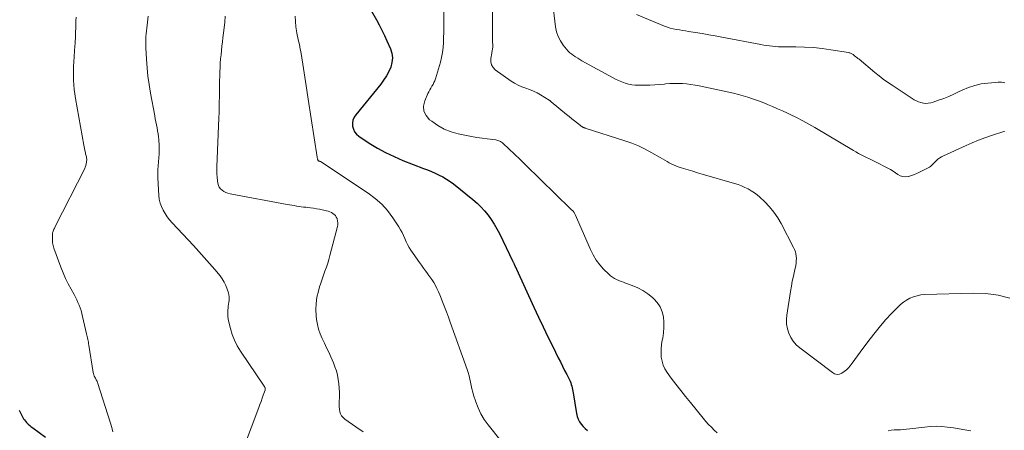
# Model space of a CAD drawing. Units: feet. Extents: x 2015000 to 2020026, y 535000 to 540000.
# Drawn here: x 2015276 to 2015477, y 535930 to 536014 of the extents above; entities that cross this region are included whole.
import ezdxf

# ---------------------------------------------------------------- set-up
doc = ezdxf.new("R2010")
doc.units = ezdxf.units.FT
doc.header["$LTSCALE"] = 100
doc.header["$MEASUREMENT"] = 0
doc.layers.add('CONTOUR INDEX', color=32, linetype='Continuous', lineweight=25)
doc.layers.add('CONTOUR INTERMEDIATE', color=40, linetype='Continuous', lineweight=15)

msp = doc.modelspace()

# ---------------------------------------------------------------- linework, layer by layer
at = {"layer": 'CONTOUR INDEX', "flags": 128}
for points, elevation in [([(2015347.85, 536015.43), (2015348.83, 536013.65), (2015349.4, 536012.58), (2015349.95, 536011.51), (2015350.47, 536010.42), (2015350.98, 536009.32), (2015351.69, 536007.73), (2015351.98, 536006.79), (2015352.11, 536005.85), (2015352.02, 536004.91), (2015351.77, 536003.96), (2015351.35, 536003.04), (2015350.88, 536002.14), (2015350.32, 536001.3), (2015349.72, 536000.48), (2015344.6, 535994.22), (2015344.26, 535993.68), (2015344.03, 535993.12), (2015343.94, 535992.51), (2015343.95, 535991.88), (2015344.12, 535991.27), (2015344.38, 535990.72), (2015344.77, 535990.25), (2015345.25, 535989.83), (2015347.38, 535988.42), (2015349.03, 535987.4), (2015350.72, 535986.46), (2015352.47, 535985.63), (2015354.25, 535984.87), (2015358.48, 535983.24), (2015359.29, 535982.91), (2015360.1, 535982.58), (2015360.89, 535982.23), (2015361.69, 535981.87), (2015362.46, 535981.47), (2015363.21, 535981.04), (2015363.93, 535980.56), (2015364.62, 535980.04), (2015368.6, 535976.83), (2015369.44, 535976.1), (2015370.24, 535975.34), (2015370.98, 535974.52), (2015371.69, 535973.67), (2015372.33, 535972.77), (2015372.94, 535971.84), (2015373.5, 535970.88), (2015374.01, 535969.9), (2015376.8, 535964.15), (2015376.85, 535964.05), (2015376.89, 535963.94), (2015376.94, 535963.84), (2015376.99, 535963.73), (2015377.02, 535963.66), (2015377.05, 535963.59), (2015377.08, 535963.52), (2015377.11, 535963.45), (2015377.14, 535963.38), (2015377.15, 535963.35), (2015377.17, 535963.3), (2015377.2, 535963.25), (2015377.22, 535963.2), (2015377.25, 535963.14), (2015377.27, 535963.09), (2015377.3, 535963.04), (2015377.33, 535962.99), (2015377.35, 535962.94), (2015377.38, 535962.89), (2015377.42, 535962.81), (2015377.46, 535962.74), (2015377.49, 535962.66), (2015377.53, 535962.58), (2015381.08, 535954.81), (2015382.02, 535952.79), (2015382.97, 535950.77), (2015383.94, 535948.76), (2015384.93, 535946.75), (2015386.07, 535944.47), (2015386.5, 535943.61), (2015386.93, 535942.76), (2015387.36, 535941.9), (2015387.8, 535941.05), (2015388.35, 535939.97), (2015388.49, 535939.66), (2015388.63, 535939.33), (2015388.74, 535939), (2015388.84, 535938.66), (2015388.92, 535938.32), (2015389, 535937.98), (2015389.06, 535937.63), (2015389.13, 535937.29), (2015389.82, 535933.05), (2015389.96, 535932.47), (2015390.16, 535931.9), (2015390.43, 535931.37), (2015390.76, 535930.86), (2015391.15, 535930.4), (2015391.57, 535929.97), (2015392.04, 535929.59)], 900), ([(2015275.67, 535933.74), (2015275.89, 535933.34), (2015276.1, 535932.93), (2015276.3, 535932.52), (2015276.43, 535932.28), (2015276.59, 535932), (2015276.76, 535931.74), (2015276.96, 535931.49), (2015277.17, 535931.25), (2015277.28, 535931.14), (2015277.57, 535930.87), (2015277.87, 535930.6), (2015278.17, 535930.35), (2015278.49, 535930.11), (2015281.1, 535928.19)], 920)]:
    msp.add_lwpolyline(points, dxfattribs=dict(at, elevation=elevation))
at = {"layer": 'CONTOUR INTERMEDIATE', "flags": 128}
for points, elevation in [([(2015362.61, 536023.11), (2015362.63, 536013.11), (2015362.62, 536012.08), (2015362.62, 536011.05), (2015362.6, 536010.01), (2015362.58, 536008.98), (2015362.51, 536007.96), (2015362.39, 536006.94), (2015362.18, 536005.94), (2015361.93, 536004.94), (2015360.93, 536001.58), (2015360.79, 536001.18), (2015360.62, 536000.79), (2015360.43, 536000.41), (2015360.21, 536000.05), (2015359.98, 535999.68), (2015359.76, 535999.31), (2015359.57, 535998.93), (2015359.39, 535998.54), (2015358.73, 535997.03), (2015358.51, 535995.96), (2015358.56, 535994.95), (2015359, 535994.04), (2015359.71, 535993.2), (2015360.16, 535992.86), (2015361.43, 535992.01), (2015362.74, 535991.29), (2015364.15, 535990.74), (2015365.61, 535990.32), (2015367.28, 535989.96), (2015368.34, 535989.75), (2015369.4, 535989.55), (2015370.47, 535989.39), (2015371.54, 535989.25), (2015373.26, 535989.04), (2015373.47, 535989.01), (2015373.68, 535988.96), (2015373.88, 535988.89), (2015374.08, 535988.82), (2015374.27, 535988.72), (2015374.46, 535988.61), (2015374.63, 535988.49), (2015374.79, 535988.35), (2015378.29, 535985.02), (2015378.43, 535984.89), (2015378.57, 535984.75), (2015378.71, 535984.62), (2015378.84, 535984.49), (2015378.98, 535984.35), (2015379.12, 535984.22), (2015379.26, 535984.09), (2015379.39, 535983.95), (2015388.58, 535974.94), (2015388.66, 535974.87), (2015388.73, 535974.8), (2015388.81, 535974.73), (2015388.88, 535974.67), (2015388.96, 535974.6), (2015389.03, 535974.53), (2015389.1, 535974.46), (2015389.17, 535974.38), (2015389.24, 535974.3), (2015389.33, 535974.18), (2015389.42, 535974.05), (2015389.49, 535973.92), (2015389.56, 535973.78), (2015392.65, 535966.6), (2015393.19, 535965.51), (2015393.82, 535964.47), (2015394.55, 535963.51), (2015395.36, 535962.6), (2015396.4, 535961.56), (2015396.77, 535961.23), (2015397.16, 535960.94), (2015397.57, 535960.69), (2015398.02, 535960.48), (2015398.47, 535960.29), (2015398.93, 535960.11), (2015399.4, 535959.94), (2015399.86, 535959.77), (2015401.23, 535959.28), (2015402.35, 535958.81), (2015403.41, 535958.25), (2015404.41, 535957.57), (2015405.35, 535956.81), (2015405.63, 535956.56), (2015406.34, 535955.75), (2015406.93, 535954.88), (2015407.32, 535953.9), (2015407.59, 535952.85), (2015407.59, 535952.82), (2015407.69, 535951.73), (2015407.71, 535950.65), (2015407.63, 535949.57), (2015407.47, 535948.49), (2015407.37, 535948.04), (2015407.24, 535947.19), (2015407.15, 535946.33), (2015407.13, 535945.47), (2015407.17, 535944.61), (2015407.31, 535943.77), (2015407.53, 535942.97), (2015407.89, 535942.21), (2015408.34, 535941.49), (2015409.21, 535940.32), (2015410.17, 535939.05), (2015411.14, 535937.78), (2015412.13, 535936.53), (2015413.14, 535935.29), (2015415.76, 535932.08), (2015416.3, 535931.45), (2015416.84, 535930.84), (2015417.41, 535930.25), (2015417.99, 535929.67), (2015418.61, 535929.14)], 896), ([(2015372.58, 536021.64), (2015372.59, 536011.9), (2015372.6, 536011.24), (2015372.6, 536010.59), (2015372.62, 536009.93), (2015372.64, 536009.28), (2015372.67, 536008.35), (2015372.67, 536008.16), (2015372.66, 536007.97), (2015372.64, 536007.77), (2015372.61, 536007.58), (2015372.57, 536007.39), (2015372.53, 536007.2), (2015372.5, 536007.01), (2015372.46, 536006.82), (2015372.25, 536005.73), (2015372.24, 536005.05), (2015372.37, 536004.42), (2015372.71, 536003.88), (2015373.18, 536003.39), (2015376.41, 536001.11), (2015377.12, 536000.66), (2015377.85, 536000.26), (2015378.61, 535999.93), (2015379.4, 535999.65), (2015380.19, 535999.37), (2015380.97, 535999.06), (2015381.72, 535998.69), (2015382.45, 535998.28), (2015384.22, 535997.19), (2015384.28, 535997.15), (2015384.33, 535997.11), (2015384.39, 535997.07), (2015384.44, 535997.03), (2015384.49, 535996.98), (2015384.54, 535996.94), (2015384.59, 535996.9), (2015384.64, 535996.86), (2015387.73, 535994.27), (2015388.28, 535993.82), (2015388.84, 535993.38), (2015389.4, 535992.94), (2015389.98, 535992.51), (2015390.99, 535991.76), (2015391.06, 535991.71), (2015391.13, 535991.67), (2015391.2, 535991.63), (2015391.28, 535991.59), (2015391.35, 535991.56), (2015391.43, 535991.53), (2015391.51, 535991.5), (2015391.59, 535991.47), (2015399.68, 535988.89), (2015401.11, 535988.38), (2015402.52, 535987.82), (2015403.89, 535987.16), (2015405.23, 535986.44), (2015406.93, 535985.46), (2015407.4, 535985.19), (2015407.87, 535984.92), (2015408.34, 535984.64), (2015408.81, 535984.37), (2015409.29, 535984.11), (2015409.78, 535983.88), (2015410.28, 535983.68), (2015410.79, 535983.5), (2015411.68, 535983.22), (2015412.65, 535982.93), (2015413.62, 535982.63), (2015414.59, 535982.34), (2015415.56, 535982.06), (2015422.17, 535980.13), (2015422.88, 535979.9), (2015423.58, 535979.64), (2015424.27, 535979.35), (2015424.94, 535979.03), (2015425.59, 535978.66), (2015426.22, 535978.26), (2015426.81, 535977.81), (2015427.37, 535977.32), (2015428.35, 535976.4), (2015429.33, 535975.38), (2015430.23, 535974.3), (2015431.02, 535973.14), (2015431.73, 535971.92), (2015434.26, 535967.04), (2015434.45, 535966.61), (2015434.61, 535966.17), (2015434.72, 535965.71), (2015434.79, 535965.24), (2015434.82, 535964.77), (2015434.81, 535964.3), (2015434.76, 535963.83), (2015434.68, 535963.36), (2015434.42, 535962.22), (2015434.2, 535961.19), (2015433.99, 535960.15), (2015433.8, 535959.1), (2015433.63, 535958.06), (2015432.86, 535953.22), (2015432.79, 535952.27), (2015432.82, 535951.33), (2015432.99, 535950.41), (2015433.26, 535949.5), (2015433.68, 535948.64), (2015434.18, 535947.85), (2015434.81, 535947.15), (2015435.51, 535946.52), (2015442.19, 535941.44), (2015442.66, 535941.2), (2015443.15, 535941.08), (2015443.64, 535941.14), (2015444.14, 535941.31), (2015444.62, 535941.63), (2015445.08, 535941.98), (2015445.48, 535942.39), (2015445.85, 535942.84), (2015446.26, 535943.39), (2015446.8, 535944.14), (2015447.36, 535944.88), (2015447.91, 535945.63), (2015448.46, 535946.38), (2015449.91, 535948.33), (2015450.95, 535949.67), (2015452.02, 535950.99), (2015453.14, 535952.27), (2015454.3, 535953.52), (2015455.56, 535954.84), (2015456.13, 535955.37), (2015456.74, 535955.86), (2015457.39, 535956.28), (2015458.07, 535956.66), (2015458.79, 535956.95), (2015459.53, 535957.18), (2015460.28, 535957.32), (2015461.06, 535957.39), (2015471.11, 535957.71), (2015473.64, 535957.62), (2015476.13, 535957.31), (2015478.55, 535956.68)], 892), ([(2015384.9, 536017.39), (2015385.52, 536012.2), (2015385.73, 536011.19), (2015386.04, 536010.23), (2015386.51, 536009.33), (2015387.08, 536008.48), (2015387.77, 536007.62), (2015388.1, 536007.25), (2015388.44, 536006.9), (2015388.82, 536006.59), (2015389.22, 536006.3), (2015389.63, 536006.03), (2015390.05, 536005.77), (2015390.48, 536005.51), (2015390.91, 536005.27), (2015397.15, 536001.83), (2015397.78, 536001.5), (2015398.42, 536001.2), (2015399.08, 536000.93), (2015399.74, 536000.68), (2015400.42, 536000.49), (2015401.11, 536000.34), (2015401.81, 536000.26), (2015402.51, 536000.23), (2015403.86, 536000.25), (2015404.84, 536000.27), (2015405.83, 536000.31), (2015406.81, 536000.39), (2015407.79, 536000.48), (2015408.03, 536000.51), (2015408.89, 536000.58), (2015409.76, 536000.62), (2015410.62, 536000.62), (2015411.49, 536000.58), (2015412.35, 536000.5), (2015413.21, 536000.4), (2015414.07, 536000.26), (2015414.92, 536000.1), (2015420.96, 535998.81), (2015421.96, 535998.59), (2015422.95, 535998.34), (2015423.93, 535998.07), (2015424.91, 535997.78), (2015425.87, 535997.46), (2015426.84, 535997.12), (2015427.79, 535996.77), (2015428.74, 535996.39), (2015428.93, 535996.32), (2015429.96, 535995.88), (2015430.99, 535995.44), (2015432.01, 535994.98), (2015433.02, 535994.51), (2015433.57, 535994.25), (2015434.85, 535993.62), (2015436.12, 535992.97), (2015437.37, 535992.29), (2015438.6, 535991.58), (2015446.49, 535986.91), (2015447.02, 535986.61), (2015447.56, 535986.31), (2015448.1, 535986.03), (2015448.65, 535985.75), (2015449.21, 535985.48), (2015449.76, 535985.21), (2015450.31, 535984.94), (2015450.86, 535984.66), (2015453.57, 535983.26), (2015454.09, 535982.97), (2015454.61, 535982.67), (2015455.11, 535982.34), (2015455.6, 535982), (2015456.1, 535981.73), (2015456.62, 535981.55), (2015457.16, 535981.52), (2015457.73, 535981.58), (2015457.8, 535981.6), (2015458.41, 535981.77), (2015459.02, 535981.98), (2015459.6, 535982.22), (2015460.18, 535982.49), (2015461.94, 535983.38), (2015462.11, 535983.48), (2015462.27, 535983.59), (2015462.42, 535983.72), (2015462.57, 535983.87), (2015462.7, 535984.02), (2015462.84, 535984.17), (2015462.98, 535984.31), (2015463.12, 535984.46), (2015463.47, 535984.8), (2015463.81, 535985.1), (2015464.16, 535985.37), (2015464.54, 535985.6), (2015464.93, 535985.81), (2015469.55, 535987.92), (2015470.83, 535988.48), (2015472.12, 535989), (2015473.43, 535989.48), (2015474.75, 535989.93), (2015477.3, 535990.75), (2015477.35, 535990.76), (2015477.41, 535990.77)], 888), ([(2015287.35, 536014.19), (2015287.32, 536013.45), (2015287.3, 536012.7), (2015287.27, 536011.96), (2015287.25, 536011.18), (2015287.24, 536010.82), (2015287.23, 536010.46), (2015287.22, 536010.11), (2015287.2, 536009.75), (2015287.19, 536009.4), (2015287.17, 536009.04), (2015287.15, 536008.69), (2015287.12, 536008.33), (2015286.88, 536005.01), (2015286.83, 536004.07), (2015286.8, 536003.14), (2015286.8, 536002.2), (2015286.82, 536001.26), (2015286.88, 536000.33), (2015286.97, 535999.39), (2015287.09, 535998.46), (2015287.23, 535997.54), (2015288.92, 535987.95), (2015288.98, 535987.62), (2015289.05, 535987.29), (2015289.12, 535986.96), (2015289.2, 535986.64), (2015289.26, 535986.42), (2015289.31, 535986.2), (2015289.36, 535985.99), (2015289.41, 535985.78), (2015289.46, 535985.56), (2015289.5, 535985.35), (2015289.53, 535985.14), (2015289.53, 535984.92), (2015289.51, 535984.7), (2015289.49, 535984.47), (2015289.43, 535984.14), (2015289.35, 535983.82), (2015289.24, 535983.51), (2015289.11, 535983.21), (2015283.08, 535971.33), (2015282.99, 535971.15), (2015282.9, 535970.96), (2015282.8, 535970.78), (2015282.71, 535970.59), (2015282.64, 535970.4), (2015282.57, 535970.21), (2015282.54, 535970.01), (2015282.51, 535969.8), (2015282.49, 535969.1), (2015282.5, 535968.55), (2015282.55, 535968), (2015282.66, 535967.46), (2015282.82, 535966.93), (2015284.26, 535962.99), (2015284.71, 535961.84), (2015285.2, 535960.71), (2015285.74, 535959.61), (2015286.32, 535958.53), (2015286.94, 535957.43), (2015287.23, 535956.9), (2015287.5, 535956.36), (2015287.74, 535955.81), (2015287.97, 535955.26), (2015288.17, 535954.69), (2015288.36, 535954.12), (2015288.52, 535953.54), (2015288.66, 535952.95), (2015289.48, 535949.38), (2015289.54, 535949.09), (2015289.61, 535948.81), (2015289.68, 535948.52), (2015289.74, 535948.23), (2015289.81, 535947.94), (2015289.87, 535947.65), (2015289.92, 535947.35), (2015289.97, 535947.06), (2015290.87, 535941.46), (2015290.92, 535941.22), (2015290.99, 535940.97), (2015291.08, 535940.74), (2015291.18, 535940.51), (2015291.31, 535940.28), (2015291.36, 535940.17), (2015291.42, 535940.07), (2015291.48, 535939.97), (2015291.54, 535939.86), (2015291.6, 535939.76), (2015291.65, 535939.65), (2015291.69, 535939.55), (2015291.73, 535939.43), (2015294.37, 535931.1), (2015294.64, 535930.2), (2015294.9, 535929.3)], 916), ([(2015302.08, 536014.41), (2015301.87, 536012.54), (2015301.81, 536011.96), (2015301.75, 536011.38), (2015301.71, 536010.8), (2015301.66, 536010.22), (2015301.64, 536009.63), (2015301.62, 536009.05), (2015301.63, 536008.46), (2015301.65, 536007.88), (2015301.76, 536005.56), (2015301.89, 536003.82), (2015302.05, 536002.09), (2015302.29, 536000.37), (2015302.58, 535998.65), (2015303.45, 535993.96), (2015303.57, 535993.36), (2015303.69, 535992.75), (2015303.81, 535992.15), (2015303.94, 535991.55), (2015304.05, 535990.94), (2015304.15, 535990.33), (2015304.22, 535989.72), (2015304.26, 535989.11), (2015304.33, 535987.83), (2015304.35, 535987.02), (2015304.34, 535986.21), (2015304.29, 535985.39), (2015304.22, 535984.58), (2015304.14, 535983.77), (2015304.1, 535982.96), (2015304.09, 535982.14), (2015304.11, 535981.33), (2015304.3, 535977.69), (2015304.39, 535976.9), (2015304.56, 535976.14), (2015304.82, 535975.4), (2015305.16, 535974.68), (2015305.57, 535973.99), (2015306.01, 535973.33), (2015306.51, 535972.7), (2015307.03, 535972.09), (2015311.39, 535967.44), (2015312.5, 535966.23), (2015313.59, 535965.01), (2015314.67, 535963.78), (2015315.73, 535962.53), (2015316.83, 535961.23), (2015317.29, 535960.6), (2015317.7, 535959.94), (2015318.03, 535959.23), (2015318.31, 535958.5), (2015318.54, 535957.73), (2015318.63, 535957.35), (2015318.68, 535956.97), (2015318.69, 535956.59), (2015318.66, 535956.21), (2015318.61, 535955.82), (2015318.56, 535955.43), (2015318.52, 535955.05), (2015318.48, 535954.66), (2015318.43, 535954.21), (2015318.4, 535953.59), (2015318.42, 535952.99), (2015318.49, 535952.38), (2015318.61, 535951.78), (2015318.94, 535950.48), (2015319.32, 535949.26), (2015319.78, 535948.07), (2015320.36, 535946.94), (2015321.02, 535945.85), (2015325.84, 535938.69), (2015325.9, 535938.6), (2015325.96, 535938.5), (2015326.01, 535938.39), (2015326.05, 535938.29), (2015326.08, 535938.18), (2015326.09, 535938.07), (2015326.08, 535937.96), (2015326.06, 535937.85), (2015325.68, 535936.8), (2015325.45, 535936.17), (2015325.22, 535935.54), (2015324.99, 535934.9), (2015324.75, 535934.27), (2015321.61, 535925.94)], 912), ([(2015317.89, 536014.35), (2015317.78, 536013.18), (2015317.66, 536012.02), (2015317.42, 536009.97), (2015317.32, 536009.1), (2015317.22, 536008.23), (2015317.13, 536007.36), (2015317.03, 536006.49), (2015316.95, 536005.62), (2015316.87, 536004.75), (2015316.82, 536003.88), (2015316.78, 536003.01), (2015316.75, 536002.19), (2015316.72, 536001.11), (2015316.7, 536000.03), (2015316.68, 535998.95), (2015316.68, 535997.88), (2015316.67, 535996.8), (2015316.66, 535995.72), (2015316.63, 535994.64), (2015316.59, 535993.57), (2015316.17, 535983.57), (2015316.16, 535982.85), (2015316.18, 535982.13), (2015316.23, 535981.42), (2015316.3, 535980.7), (2015316.37, 535980.19), (2015316.48, 535979.76), (2015316.65, 535979.37), (2015316.91, 535979.04), (2015317.23, 535978.74), (2015317.61, 535978.5), (2015318.01, 535978.29), (2015318.43, 535978.15), (2015318.87, 535978.03), (2015330.58, 535975.87), (2015331.06, 535975.78), (2015331.54, 535975.7), (2015332.01, 535975.61), (2015332.49, 535975.53), (2015332.55, 535975.52), (2015333, 535975.44), (2015333.45, 535975.38), (2015333.91, 535975.32), (2015334.36, 535975.27), (2015334.71, 535975.24), (2015335.34, 535975.16), (2015335.97, 535975.08), (2015336.6, 535974.97), (2015337.22, 535974.86), (2015338.61, 535974.57), (2015338.96, 535974.48), (2015339.3, 535974.37), (2015339.63, 535974.21), (2015339.94, 535974.03), (2015340.22, 535973.81), (2015340.45, 535973.56), (2015340.63, 535973.27), (2015340.78, 535972.95), (2015340.8, 535972.88), (2015340.89, 535972.5), (2015340.93, 535972.12), (2015340.91, 535971.74), (2015340.85, 535971.35), (2015339.33, 535965.43), (2015339.1, 535964.61), (2015338.86, 535963.8), (2015338.6, 535962.99), (2015338.31, 535962.19), (2015338.02, 535961.39), (2015337.74, 535960.58), (2015337.48, 535959.77), (2015337.22, 535958.96), (2015336.96, 535958.11), (2015336.67, 535956.86), (2015336.48, 535955.6), (2015336.44, 535954.33), (2015336.52, 535953.05), (2015336.6, 535952.32), (2015336.78, 535951.3), (2015337.01, 535950.31), (2015337.35, 535949.35), (2015337.75, 535948.4), (2015338.19, 535947.47), (2015338.63, 535946.53), (2015339.07, 535945.59), (2015339.49, 535944.65), (2015340.03, 535943.46), (2015340.36, 535942.63), (2015340.65, 535941.79), (2015340.87, 535940.92), (2015341.04, 535940.05), (2015341.16, 535939.16), (2015341.24, 535938.27), (2015341.26, 535937.38), (2015341.25, 535936.49), (2015341.21, 535935.39), (2015341.21, 535934.89), (2015341.23, 535934.4), (2015341.29, 535933.92), (2015341.37, 535933.43), (2015341.51, 535932.98), (2015341.72, 535932.57), (2015342.02, 535932.22), (2015342.38, 535931.9), (2015344.64, 535930.36), (2015346.1, 535929.31)], 908), ([(2015332.19, 536014.37), (2015332.24, 536013.29), (2015332.36, 536012.2), (2015332.55, 536011), (2015332.64, 536010.52), (2015332.73, 536010.03), (2015332.84, 536009.56), (2015332.95, 536009.08), (2015333.06, 536008.6), (2015333.17, 536008.12), (2015333.26, 536007.64), (2015333.34, 536007.16), (2015333.75, 536004.56), (2015334.03, 536002.78), (2015334.3, 536000.99), (2015334.58, 535999.21), (2015334.86, 535997.42), (2015336.7, 535985.51), (2015336.72, 535985.39), (2015336.75, 535985.27), (2015336.79, 535985.15), (2015336.83, 535985.03), (2015336.87, 535984.94), (2015336.91, 535984.87), (2015336.95, 535984.82), (2015337.01, 535984.77), (2015337.08, 535984.73), (2015337.2, 535984.69), (2015337.22, 535984.68), (2015337.23, 535984.68), (2015337.25, 535984.67), (2015337.27, 535984.66), (2015337.34, 535984.64), (2015337.36, 535984.63), (2015337.38, 535984.63), (2015337.4, 535984.62), (2015337.41, 535984.61), (2015347.17, 535978.17), (2015348.6, 535977.09), (2015349.93, 535975.91), (2015351.1, 535974.58), (2015352.18, 535973.14), (2015353.42, 535971.24), (2015353.78, 535970.67), (2015354.1, 535970.08), (2015354.39, 535969.47), (2015354.66, 535968.85), (2015354.93, 535968.23), (2015355.22, 535967.63), (2015355.56, 535967.05), (2015355.92, 535966.48), (2015357.63, 535964), (2015358.05, 535963.41), (2015358.48, 535962.81), (2015358.92, 535962.23), (2015359.36, 535961.65), (2015359.4, 535961.6), (2015359.81, 535961.04), (2015360.21, 535960.46), (2015360.57, 535959.86), (2015360.91, 535959.25), (2015361.22, 535958.62), (2015361.52, 535957.99), (2015361.81, 535957.35), (2015362.07, 535956.7), (2015362.38, 535955.94), (2015362.79, 535954.9), (2015363.19, 535953.86), (2015363.57, 535952.81), (2015363.96, 535951.77), (2015367.41, 535942.09), (2015367.62, 535941.44), (2015367.81, 535940.78), (2015367.97, 535940.12), (2015368.1, 535939.45), (2015368.24, 535938.78), (2015368.38, 535938.11), (2015368.56, 535937.45), (2015368.75, 535936.79), (2015369.17, 535935.48), (2015369.65, 535934.21), (2015370.22, 535932.99), (2015370.92, 535931.84), (2015371.71, 535930.73), (2015377.32, 535923.74)], 904), ([(2015402.1, 536014.69), (2015407.83, 536012.35), (2015408.42, 536012.13), (2015409.01, 536011.94), (2015409.62, 536011.8), (2015410.24, 536011.68), (2015410.86, 536011.58), (2015411.48, 536011.48), (2015412.1, 536011.37), (2015412.72, 536011.27), (2015414.18, 536011.03), (2015415.52, 536010.81), (2015416.87, 536010.57), (2015418.22, 536010.33), (2015419.56, 536010.08), (2015427.54, 536008.56), (2015428.13, 536008.45), (2015428.72, 536008.36), (2015429.32, 536008.28), (2015429.92, 536008.22), (2015430.52, 536008.17), (2015431.13, 536008.13), (2015431.73, 536008.11), (2015432.33, 536008.1), (2015434.72, 536008.1), (2015436.51, 536008.05), (2015438.3, 536007.95), (2015440.09, 536007.76), (2015441.87, 536007.52), (2015445.46, 536006.94), (2015445.61, 536006.91), (2015445.75, 536006.87), (2015445.89, 536006.82), (2015446.03, 536006.76), (2015446.16, 536006.69), (2015446.29, 536006.62), (2015446.42, 536006.53), (2015446.54, 536006.44), (2015446.75, 536006.27), (2015446.98, 536006.09), (2015447.2, 536005.91), (2015447.42, 536005.73), (2015447.65, 536005.55), (2015450.9, 536002.83), (2015451.75, 536002.15), (2015452.62, 536001.49), (2015453.5, 536000.86), (2015454.4, 536000.25), (2015458.95, 535997.29), (2015459.39, 535997.05), (2015459.85, 535996.84), (2015460.33, 535996.69), (2015460.83, 535996.58), (2015461.33, 535996.54), (2015461.83, 535996.55), (2015462.32, 535996.64), (2015462.81, 535996.77), (2015463.94, 535997.16), (2015464.98, 535997.55), (2015466.02, 535997.96), (2015467.03, 535998.4), (2015468.04, 535998.87), (2015468.75, 535999.21), (2015470.03, 535999.75), (2015471.33, 536000.2), (2015472.67, 536000.5), (2015474.05, 536000.7), (2015475.49, 536000.84), (2015476.16, 536000.86), (2015476.82, 536000.85), (2015477.48, 536000.76)], 884), ([(2015453.59, 535929.55), (2015454.22, 535929.64), (2015454.85, 535929.69), (2015455.49, 535929.72), (2015456.13, 535929.74), (2015456.76, 535929.78), (2015457.4, 535929.83), (2015458.03, 535929.91), (2015461.05, 535930.29), (2015462.24, 535930.4), (2015463.42, 535930.44), (2015464.6, 535930.38), (2015465.79, 535930.27), (2015466.97, 535930.1), (2015468.15, 535929.91), (2015469.33, 535929.72), (2015470.51, 535929.51)], 896)]:
    msp.add_lwpolyline(points, dxfattribs=dict(at, elevation=elevation))

doc.saveas('drawing.dxf')
